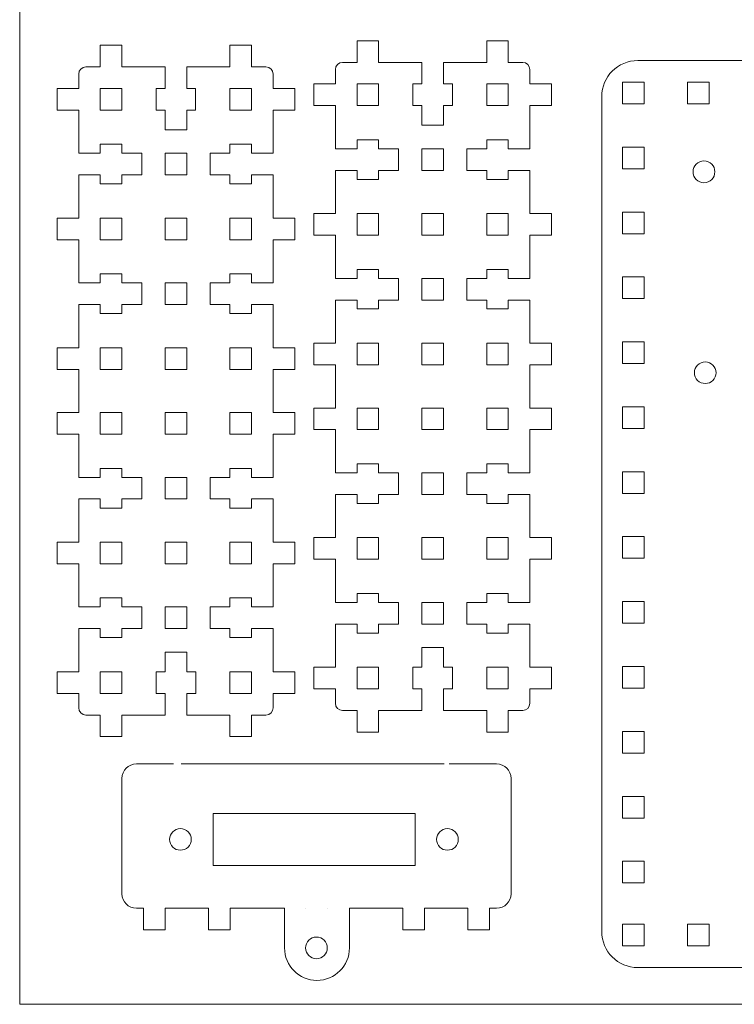
# Model space of a CAD drawing. Units: inches. Extents: x 2727 to 2977, y -2994 to -2724.
# Drawn here: x 2727 to 2826, y -2994 to -2857 of the extents above; entities that cross this region are included whole.
import ezdxf

# ---------------------------------------------------------------- set-up
doc = ezdxf.new("R2010")
doc.units = ezdxf.units.IN
doc.header["$MEASUREMENT"] = 0
doc.layers.add('Layer 1', color=7, linetype='Continuous')

msp = doc.modelspace()

# ---------------------------------------------------------------- linework, layer by layer
at = {"layer": 'Layer 1', "color": 7, "lineweight": 18}
for points in [[(2976.98, -2993.92), (2726.98, -2993.92), (2726.98, -2723.92), (2976.98, -2723.92), (2976.98, -2993.92)], [(2741.13, -2866.99), (2741.13, -2869.98), (2738.14, -2869.98), (2738.14, -2866.99), (2741.13, -2866.99)], [(2756.11, -2869.98), (2756.11, -2866.99), (2759.1, -2866.99), (2759.1, -2869.98), (2756.11, -2869.98)], [(2776.71, -2866.35), (2776.71, -2869.35), (2773.72, -2869.35), (2773.72, -2866.35), (2776.71, -2866.35)], [(2791.68, -2869.35), (2791.68, -2866.35), (2794.68, -2866.35), (2794.68, -2869.35), (2791.68, -2869.35)], [(2813.52, -2869.1), (2813.52, -2866.11), (2810.52, -2866.11), (2810.52, -2869.1), (2813.52, -2869.1)], [(2819.51, -2866.11), (2819.51, -2869.1), (2822.5, -2869.1), (2822.5, -2866.11), (2819.51, -2866.11)], [(2785.69, -2878.33), (2782.7, -2878.33), (2782.7, -2875.34), (2785.69, -2875.34), (2785.69, -2878.33)], [(2810.52, -2875.11), (2810.52, -2878.11)], [(2813.52, -2875.11), (2810.52, -2875.11)], [(2813.52, -2878.11), (2813.52, -2875.11)], [(2750.12, -2878.97), (2747.12, -2878.97), (2747.12, -2875.97), (2750.12, -2875.97), (2750.12, -2878.97)], [(2810.52, -2878.11), (2813.52, -2878.11)], [(2773.72, -2884.32), (2776.71, -2884.32), (2776.71, -2887.31), (2773.72, -2887.31), (2773.72, -2884.32)], [(2785.69, -2887.31), (2782.7, -2887.31), (2782.7, -2884.32), (2785.69, -2884.32), (2785.69, -2887.31)], [(2794.68, -2884.32), (2794.68, -2887.31), (2791.68, -2887.31), (2791.68, -2884.32), (2794.68, -2884.32)], [(2810.52, -2884.11), (2810.52, -2887.11)], [(2813.52, -2884.11), (2810.52, -2884.11)], [(2813.52, -2887.11), (2813.52, -2884.11)], [(2738.14, -2884.96), (2741.13, -2884.96), (2741.13, -2887.95), (2738.14, -2887.95), (2738.14, -2884.96)], [(2750.12, -2887.95), (2747.12, -2887.95), (2747.12, -2884.96), (2750.12, -2884.96), (2750.12, -2887.95)], [(2759.1, -2884.96), (2759.1, -2887.95), (2756.11, -2887.95), (2756.11, -2884.96), (2759.1, -2884.96)], [(2810.52, -2887.11), (2813.52, -2887.11)], [(2813.52, -2893.11), (2810.52, -2893.11)], [(2810.52, -2893.11), (2810.52, -2896.11)], [(2813.52, -2896.11), (2813.52, -2893.11)], [(2750.12, -2896.93), (2747.12, -2896.93), (2747.12, -2893.94), (2750.12, -2893.94), (2750.12, -2896.93)], [(2785.69, -2896.3), (2782.7, -2896.3), (2782.7, -2893.3), (2785.69, -2893.3), (2785.69, -2896.3)], [(2810.52, -2896.11), (2813.52, -2896.11)], [(2773.72, -2905.28), (2773.72, -2902.28), (2776.71, -2902.28), (2776.71, -2905.28), (2773.72, -2905.28)], [(2785.69, -2905.28), (2782.7, -2905.28), (2782.7, -2902.28), (2785.69, -2902.28), (2785.69, -2905.28)], [(2794.68, -2902.28), (2794.68, -2905.28), (2791.68, -2905.28), (2791.68, -2902.28), (2794.68, -2902.28)], [(2813.52, -2902.11), (2810.52, -2902.11)], [(2810.52, -2902.11), (2810.52, -2905.11)], [(2813.52, -2905.11), (2813.52, -2902.11)], [(2738.14, -2905.92), (2738.14, -2902.92), (2741.13, -2902.92), (2741.13, -2905.92), (2738.14, -2905.92)], [(2750.12, -2905.92), (2747.12, -2905.92), (2747.12, -2902.92), (2750.12, -2902.92), (2750.12, -2905.92)], [(2759.1, -2902.92), (2759.1, -2905.92), (2756.11, -2905.92), (2756.11, -2902.92), (2759.1, -2902.92)], [(2770.72, -2905.28), (2770.72, -2911.27)], [(2797.67, -2911.27), (2797.67, -2905.28)], [(2810.52, -2905.11), (2813.52, -2905.11)], [(2735.15, -2905.92), (2735.15, -2911.9)], [(2762.1, -2911.9), (2762.1, -2905.92)], [(2738.14, -2914.9), (2738.14, -2911.9), (2741.13, -2911.9), (2741.13, -2914.9), (2738.14, -2914.9)], [(2747.12, -2911.9), (2750.12, -2911.9), (2750.12, -2914.9), (2747.12, -2914.9), (2747.12, -2911.9)], [(2759.1, -2911.9), (2759.1, -2914.9), (2756.11, -2914.9), (2756.11, -2911.9), (2759.1, -2911.9)], [(2773.72, -2914.26), (2773.72, -2911.27), (2776.71, -2911.27), (2776.71, -2914.26), (2773.72, -2914.26)], [(2782.7, -2911.27), (2785.69, -2911.27), (2785.69, -2914.26), (2782.7, -2914.26), (2782.7, -2911.27)], [(2794.68, -2911.27), (2794.68, -2914.26), (2791.68, -2914.26), (2791.68, -2911.27), (2794.68, -2911.27)], [(2813.52, -2911.1), (2810.52, -2911.1)], [(2810.52, -2911.1), (2810.52, -2914.1)], [(2813.52, -2914.1), (2813.52, -2911.1)], [(2810.52, -2914.1), (2813.52, -2914.1)], [(2782.7, -2920.25), (2785.69, -2920.25), (2785.69, -2923.24), (2782.7, -2923.24), (2782.7, -2920.25)], [(2813.52, -2920.1), (2810.52, -2920.1)], [(2810.52, -2920.1), (2810.52, -2923.1)], [(2813.52, -2923.1), (2813.52, -2920.1)], [(2747.12, -2920.89), (2750.12, -2920.89), (2750.12, -2923.88), (2747.12, -2923.88), (2747.12, -2920.89)], [(2810.52, -2923.1), (2813.52, -2923.1)], [(2738.14, -2932.86), (2738.14, -2929.87), (2741.13, -2929.87), (2741.13, -2932.86), (2738.14, -2932.86)], [(2747.12, -2929.87), (2750.12, -2929.87), (2750.12, -2932.86), (2747.12, -2932.86), (2747.12, -2929.87)], [(2759.1, -2932.86), (2756.11, -2932.86), (2756.11, -2929.87), (2759.1, -2929.87), (2759.1, -2932.86)], [(2773.72, -2932.23), (2773.72, -2929.23), (2776.71, -2929.23), (2776.71, -2932.23), (2773.72, -2932.23)], [(2782.7, -2929.23), (2785.69, -2929.23), (2785.69, -2932.23), (2782.7, -2932.23), (2782.7, -2929.23)], [(2794.68, -2932.23), (2791.68, -2932.23), (2791.68, -2929.23), (2794.68, -2929.23), (2794.68, -2932.23)], [(2813.52, -2929.1), (2810.52, -2929.1)], [(2810.52, -2929.1), (2810.52, -2932.1)], [(2813.52, -2932.1), (2813.52, -2929.1)], [(2810.52, -2932.1), (2813.52, -2932.1)], [(2813.52, -2938.1), (2810.52, -2938.1)], [(2810.52, -2938.1), (2810.52, -2941.1)], [(2813.52, -2941.1), (2813.52, -2938.1)], [(2747.12, -2938.85), (2750.12, -2938.85), (2750.12, -2941.85), (2747.12, -2941.85), (2747.12, -2938.85)], [(2782.7, -2938.22), (2785.69, -2938.22), (2785.69, -2941.21), (2782.7, -2941.21), (2782.7, -2938.22)], [(2810.52, -2941.1), (2813.52, -2941.1)], [(2776.71, -2947.2), (2776.71, -2950.19), (2773.72, -2950.19), (2773.72, -2947.2), (2776.71, -2947.2)], [(2791.68, -2950.19), (2791.68, -2947.2), (2794.68, -2947.2), (2794.68, -2950.19), (2791.68, -2950.19)], [(2810.52, -2947.1), (2810.52, -2950.1)], [(2813.52, -2947.1), (2810.52, -2947.1)], [(2813.52, -2950.1), (2813.52, -2947.1)], [(2741.13, -2947.84), (2741.13, -2950.83), (2738.14, -2950.83), (2738.14, -2947.84), (2741.13, -2947.84)], [(2756.11, -2950.83), (2756.11, -2947.84), (2759.1, -2947.84), (2759.1, -2950.83), (2756.11, -2950.83)], [(2810.52, -2950.1), (2813.52, -2950.1)], [(2810.52, -2956.1), (2810.52, -2959.1)], [(2813.52, -2956.1), (2810.52, -2956.1)], [(2813.52, -2959.1), (2813.52, -2956.1)], [(2810.52, -2959.1), (2813.52, -2959.1)], [(2749.34, -2960.6), (2785.8, -2960.6)], [(2810.52, -2965.1), (2810.52, -2968.1)], [(2813.52, -2965.1), (2810.52, -2965.1)], [(2813.52, -2968.1), (2813.52, -2965.1)], [(2781.78, -2974.66), (2753.78, -2974.66), (2753.78, -2967.46), (2781.78, -2967.46), (2781.78, -2974.66)], [(2810.52, -2968.1), (2813.52, -2968.1)], [(2810.52, -2974.1), (2810.52, -2977.1)], [(2813.52, -2974.1), (2810.52, -2974.1)], [(2813.52, -2977.1), (2813.52, -2974.1)], [(2810.52, -2977.1), (2813.52, -2977.1)], [(2744.14, -2980.6), (2744.14, -2980.6)], [(2744.14, -2980.6), (2744.14, -2983.6)], [(2753.12, -2980.6), (2747.13, -2980.6)], [(2747.13, -2980.6), (2747.13, -2980.6)], [(2747.13, -2983.6), (2747.13, -2980.6)], [(2753.12, -2980.6), (2753.12, -2980.6)], [(2753.12, -2980.6), (2753.12, -2983.6)], [(2763.67, -2980.6), (2756.12, -2980.6)], [(2756.12, -2980.6), (2756.12, -2980.6)], [(2756.12, -2983.6), (2756.12, -2980.6)], [(2763.67, -2986.1), (2763.67, -2980.6)], [(2766.6, -2980.6), (2766.6, -2980.6)], [(2769.6, -2980.6), (2769.6, -2980.6)], [(2780.08, -2980.6), (2772.67, -2980.6)], [(2772.67, -2986.1), (2772.67, -2980.6)], [(2780.08, -2980.6), (2780.08, -2980.6)], [(2780.08, -2980.6), (2780.08, -2983.6)], [(2789.07, -2980.6), (2783.08, -2980.6)], [(2783.08, -2980.6), (2783.08, -2980.6)], [(2783.08, -2983.6), (2783.08, -2980.6)], [(2789.07, -2980.6), (2789.07, -2980.6)], [(2789.07, -2980.6), (2789.07, -2983.6)], [(2792.06, -2980.6), (2792.06, -2980.6)], [(2792.06, -2983.6), (2792.06, -2980.6)], [(2810.52, -2982.83), (2810.52, -2985.83)], [(2813.52, -2982.83), (2810.52, -2982.83)], [(2813.52, -2985.83), (2813.52, -2982.83)], [(2819.51, -2982.83), (2819.51, -2985.83)], [(2822.5, -2982.83), (2819.51, -2982.83)], [(2822.5, -2985.83), (2822.5, -2982.83)], [(2744.14, -2983.6), (2747.13, -2983.6)], [(2753.12, -2983.6), (2756.12, -2983.6)], [(2753.12, -2983.6), (2753.12, -2983.6)], [(2756.12, -2983.6), (2756.12, -2983.6)], [(2780.08, -2983.6), (2783.08, -2983.6)], [(2780.08, -2983.6), (2780.08, -2983.6)], [(2783.08, -2983.6), (2783.08, -2983.6)], [(2789.07, -2983.6), (2792.06, -2983.6)], [(2810.52, -2985.83), (2813.52, -2985.83)], [(2819.51, -2985.83), (2822.5, -2985.83)]]:
    msp.add_lwpolyline(points, dxfattribs=at)
for points, knots in [([(2770.72, -2905.28), (2770.72, -2905.28), (2767.73, -2905.28), (2767.73, -2905.28), (2767.73, -2905.28), (2767.73, -2902.28), (2767.73, -2902.28), (2767.73, -2902.28), (2770.72, -2902.28), (2770.72, -2902.28), (2770.72, -2902.28), (2770.72, -2896.3), (2770.72, -2896.3), (2770.72, -2896.3), (2773.72, -2896.3), (2773.72, -2896.3), (2773.72, -2896.3), (2773.72, -2897.54), (2773.72, -2897.54), (2773.72, -2897.54), (2776.71, -2897.54), (2776.71, -2897.54), (2776.71, -2897.54), (2776.71, -2896.3), (2776.71, -2896.3), (2776.71, -2896.3), (2779.46, -2896.3), (2779.46, -2896.3), (2779.46, -2896.3), (2779.46, -2893.3), (2779.46, -2893.3), (2779.46, -2893.3), (2776.71, -2893.3), (2776.71, -2893.3), (2776.71, -2893.3), (2776.71, -2892.05), (2776.71, -2892.05), (2776.71, -2892.05), (2773.72, -2892.05), (2773.72, -2892.05), (2773.72, -2892.05), (2773.72, -2893.3), (2773.72, -2893.3), (2773.72, -2893.3), (2770.72, -2893.3), (2770.72, -2893.3), (2770.72, -2893.3), (2770.72, -2887.31), (2770.72, -2887.31), (2770.72, -2887.31), (2767.73, -2887.31), (2767.73, -2887.31), (2767.73, -2887.31), (2767.73, -2884.32), (2767.73, -2884.32), (2767.73, -2884.32), (2770.72, -2884.32), (2770.72, -2884.32), (2770.72, -2884.32), (2770.72, -2878.33), (2770.72, -2878.33), (2770.72, -2878.33), (2773.72, -2878.33), (2773.72, -2878.33), (2773.72, -2878.33), (2773.72, -2879.58), (2773.72, -2879.58), (2773.72, -2879.58), (2776.71, -2879.58), (2776.71, -2879.58), (2776.71, -2879.58), (2776.71, -2878.33), (2776.71, -2878.33), (2776.71, -2878.33), (2779.46, -2878.33), (2779.46, -2878.33), (2779.46, -2878.33), (2779.46, -2875.34), (2779.46, -2875.34), (2779.46, -2875.34), (2776.71, -2875.34), (2776.71, -2875.34), (2776.71, -2875.34), (2776.71, -2874.09), (2776.71, -2874.09), (2776.71, -2874.09), (2773.72, -2874.09), (2773.72, -2874.09), (2773.72, -2874.09), (2773.72, -2875.34), (2773.72, -2875.34), (2773.72, -2875.34), (2770.72, -2875.34), (2770.72, -2875.34), (2770.72, -2875.34), (2770.72, -2869.35), (2770.72, -2869.35), (2770.72, -2869.35), (2767.73, -2869.35), (2767.73, -2869.35), (2767.73, -2869.35), (2767.73, -2866.35), (2767.73, -2866.35), (2767.73, -2866.35), (2770.72, -2866.35), (2770.72, -2866.35), (2770.72, -2866.35), (2770.72, -2864.36), (2770.72, -2864.36), (2770.72, -2863.81), (2771.17, -2863.36), (2771.72, -2863.36), (2771.72, -2863.36), (2773.72, -2863.36), (2773.72, -2863.36), (2773.72, -2863.36), (2773.72, -2860.36), (2773.72, -2860.36), (2773.72, -2860.36), (2776.71, -2860.36), (2776.71, -2860.36), (2776.71, -2860.36), (2776.71, -2863.36), (2776.71, -2863.36), (2776.71, -2863.36), (2782.7, -2863.36), (2782.7, -2863.36), (2782.7, -2863.36), (2782.7, -2866.35), (2782.7, -2866.35), (2782.7, -2866.35), (2781.45, -2866.35), (2781.45, -2866.35), (2781.45, -2866.35), (2781.45, -2869.35), (2781.45, -2869.35), (2781.45, -2869.35), (2782.7, -2869.35), (2782.7, -2869.35), (2782.7, -2869.35), (2782.7, -2872.09), (2782.7, -2872.09), (2782.7, -2872.09), (2785.69, -2872.09), (2785.69, -2872.09), (2785.69, -2872.09), (2785.69, -2869.35), (2785.69, -2869.35), (2785.69, -2869.35), (2786.94, -2869.35), (2786.94, -2869.35), (2786.94, -2869.35), (2786.94, -2866.35), (2786.94, -2866.35), (2786.94, -2866.35), (2785.69, -2866.35), (2785.69, -2866.35), (2785.69, -2866.35), (2785.69, -2863.36), (2785.69, -2863.36), (2785.69, -2863.36), (2791.68, -2863.36), (2791.68, -2863.36), (2791.68, -2863.36), (2791.68, -2860.36), (2791.68, -2860.36), (2791.68, -2860.36), (2794.68, -2860.36), (2794.68, -2860.36), (2794.68, -2860.36), (2794.68, -2863.36), (2794.68, -2863.36), (2794.68, -2863.36), (2796.67, -2863.36), (2796.67, -2863.36), (2797.22, -2863.36), (2797.67, -2863.81), (2797.67, -2864.36), (2797.67, -2864.36), (2797.67, -2866.35), (2797.67, -2866.35), (2797.67, -2866.35), (2800.67, -2866.35), (2800.67, -2866.35), (2800.67, -2866.35), (2800.67, -2869.35), (2800.67, -2869.35), (2800.67, -2869.35), (2797.67, -2869.35), (2797.67, -2869.35), (2797.67, -2869.35), (2797.67, -2875.34), (2797.67, -2875.34), (2797.67, -2875.34), (2794.68, -2875.34), (2794.68, -2875.34), (2794.68, -2875.34), (2794.68, -2874.09), (2794.68, -2874.09), (2794.68, -2874.09), (2791.68, -2874.09), (2791.68, -2874.09), (2791.68, -2874.09), (2791.68, -2875.34), (2791.68, -2875.34), (2791.68, -2875.34), (2788.94, -2875.34), (2788.94, -2875.34), (2788.94, -2875.34), (2788.94, -2878.33), (2788.94, -2878.33), (2788.94, -2878.33), (2791.68, -2878.33), (2791.68, -2878.33), (2791.68, -2878.33), (2791.68, -2879.58), (2791.68, -2879.58), (2791.68, -2879.58), (2794.68, -2879.58), (2794.68, -2879.58), (2794.68, -2879.58), (2794.68, -2878.33), (2794.68, -2878.33), (2794.68, -2878.33), (2797.67, -2878.33), (2797.67, -2878.33), (2797.67, -2878.33), (2797.67, -2884.32), (2797.67, -2884.32), (2797.67, -2884.32), (2800.67, -2884.32), (2800.67, -2884.32), (2800.67, -2884.32), (2800.67, -2887.31), (2800.67, -2887.31), (2800.67, -2887.31), (2797.67, -2887.31), (2797.67, -2887.31), (2797.67, -2887.31), (2797.67, -2893.3), (2797.67, -2893.3), (2797.67, -2893.3), (2794.68, -2893.3), (2794.68, -2893.3), (2794.68, -2893.3), (2794.68, -2892.05), (2794.68, -2892.05), (2794.68, -2892.05), (2791.68, -2892.05), (2791.68, -2892.05), (2791.68, -2892.05), (2791.68, -2893.3), (2791.68, -2893.3), (2791.68, -2893.3), (2788.94, -2893.3), (2788.94, -2893.3), (2788.94, -2893.3), (2788.94, -2896.3), (2788.94, -2896.3), (2788.94, -2896.3), (2791.68, -2896.3), (2791.68, -2896.3), (2791.68, -2896.3), (2791.68, -2897.54), (2791.68, -2897.54), (2791.68, -2897.54), (2794.68, -2897.54), (2794.68, -2897.54), (2794.68, -2897.54), (2794.68, -2896.3), (2794.68, -2896.3), (2794.68, -2896.3), (2797.67, -2896.3), (2797.67, -2896.3), (2797.67, -2896.3), (2797.67, -2902.28), (2797.67, -2902.28), (2797.67, -2902.28), (2800.67, -2902.28), (2800.67, -2902.28), (2800.67, -2902.28), (2800.67, -2905.28), (2800.67, -2905.28), (2800.67, -2905.28), (2797.67, -2905.28), (2797.67, -2905.28)], [0, 0, 0, 0, 1, 1, 1, 2, 2, 2, 3, 3, 3, 4, 4, 4, 5, 5, 5, 6, 6, 6, 7, 7, 7, 8, 8, 8, 9, 9, 9, 10, 10, 10, 11, 11, 11, 12, 12, 12, 13, 13, 13, 14, 14, 14, 15, 15, 15, 16, 16, 16, 17, 17, 17, 18, 18, 18, 19, 19, 19, 20, 20, 20, 21, 21, 21, 22, 22, 22, 23, 23, 23, 24, 24, 24, 25, 25, 25, 26, 26, 26, 27, 27, 27, 28, 28, 28, 29, 29, 29, 30, 30, 30, 31, 31, 31, 32, 32, 32, 33, 33, 33, 34, 34, 34, 35, 35, 35, 36, 36, 36, 37, 37, 37, 38, 38, 38, 39, 39, 39, 40, 40, 40, 41, 41, 41, 42, 42, 42, 43, 43, 43, 44, 44, 44, 45, 45, 45, 46, 46, 46, 47, 47, 47, 48, 48, 48, 49, 49, 49, 50, 50, 50, 51, 51, 51, 52, 52, 52, 53, 53, 53, 54, 54, 54, 55, 55, 55, 56, 56, 56, 57, 57, 57, 58, 58, 58, 59, 59, 59, 60, 60, 60, 61, 61, 61, 62, 62, 62, 63, 63, 63, 64, 64, 64, 65, 65, 65, 66, 66, 66, 67, 67, 67, 68, 68, 68, 69, 69, 69, 70, 70, 70, 71, 71, 71, 72, 72, 72, 73, 73, 73, 74, 74, 74, 75, 75, 75, 76, 76, 76, 77, 77, 77, 78, 78, 78, 79, 79, 79, 80, 80, 80, 81, 81, 81, 82, 82, 82, 83, 83, 83, 84, 84, 84, 85, 85, 85, 86, 86, 86, 87, 87, 87, 88, 88, 88, 89, 89, 89, 90, 90, 90, 91, 91, 91, 92, 92, 92, 93, 93, 93, 94, 94, 94, 95, 95, 95, 95]), ([(2735.15, -2905.92), (2735.15, -2905.92), (2732.15, -2905.92), (2732.15, -2905.92), (2732.15, -2905.92), (2732.15, -2902.92), (2732.15, -2902.92), (2732.15, -2902.92), (2735.15, -2902.92), (2735.15, -2902.92), (2735.15, -2902.92), (2735.15, -2896.93), (2735.15, -2896.93), (2735.15, -2896.93), (2738.14, -2896.93), (2738.14, -2896.93), (2738.14, -2896.93), (2738.14, -2898.18), (2738.14, -2898.18), (2738.14, -2898.18), (2741.13, -2898.18), (2741.13, -2898.18), (2741.13, -2898.18), (2741.13, -2896.93), (2741.13, -2896.93), (2741.13, -2896.93), (2743.88, -2896.93), (2743.88, -2896.93), (2743.88, -2896.93), (2743.88, -2893.94), (2743.88, -2893.94), (2743.88, -2893.94), (2741.13, -2893.94), (2741.13, -2893.94), (2741.13, -2893.94), (2741.13, -2892.69), (2741.13, -2892.69), (2741.13, -2892.69), (2738.14, -2892.69), (2738.14, -2892.69), (2738.14, -2892.69), (2738.14, -2893.94), (2738.14, -2893.94), (2738.14, -2893.94), (2735.15, -2893.94), (2735.15, -2893.94), (2735.15, -2893.94), (2735.15, -2887.95), (2735.15, -2887.95), (2735.15, -2887.95), (2732.15, -2887.95), (2732.15, -2887.95), (2732.15, -2887.95), (2732.15, -2884.96), (2732.15, -2884.96), (2732.15, -2884.96), (2735.15, -2884.96), (2735.15, -2884.96), (2735.15, -2884.96), (2735.15, -2878.97), (2735.15, -2878.97), (2735.15, -2878.97), (2738.14, -2878.97), (2738.14, -2878.97), (2738.14, -2878.97), (2738.14, -2880.21), (2738.14, -2880.21), (2738.14, -2880.21), (2741.13, -2880.21), (2741.13, -2880.21), (2741.13, -2880.21), (2741.13, -2878.97), (2741.13, -2878.97), (2741.13, -2878.97), (2743.88, -2878.97), (2743.88, -2878.97), (2743.88, -2878.97), (2743.88, -2875.97), (2743.88, -2875.97), (2743.88, -2875.97), (2741.13, -2875.97), (2741.13, -2875.97), (2741.13, -2875.97), (2741.13, -2874.72), (2741.13, -2874.72), (2741.13, -2874.72), (2738.14, -2874.72), (2738.14, -2874.72), (2738.14, -2874.72), (2738.14, -2875.97), (2738.14, -2875.97), (2738.14, -2875.97), (2735.15, -2875.97), (2735.15, -2875.97), (2735.15, -2875.97), (2735.15, -2869.98), (2735.15, -2869.98), (2735.15, -2869.98), (2732.15, -2869.98), (2732.15, -2869.98), (2732.15, -2869.98), (2732.15, -2866.99), (2732.15, -2866.99), (2732.15, -2866.99), (2735.15, -2866.99), (2735.15, -2866.99), (2735.15, -2866.99), (2735.15, -2864.99), (2735.15, -2864.99), (2735.15, -2864.44), (2735.59, -2864), (2736.14, -2864), (2736.14, -2864), (2738.14, -2864), (2738.14, -2864), (2738.14, -2864), (2738.14, -2861), (2738.14, -2861), (2738.14, -2861), (2741.13, -2861), (2741.13, -2861), (2741.13, -2861), (2741.13, -2864), (2741.13, -2864), (2741.13, -2864), (2747.12, -2864), (2747.12, -2864), (2747.12, -2864), (2747.12, -2866.99), (2747.12, -2866.99), (2747.12, -2866.99), (2745.88, -2866.99), (2745.88, -2866.99), (2745.88, -2866.99), (2745.88, -2869.98), (2745.88, -2869.98), (2745.88, -2869.98), (2747.12, -2869.98), (2747.12, -2869.98), (2747.12, -2869.98), (2747.12, -2872.73), (2747.12, -2872.73), (2747.12, -2872.73), (2750.12, -2872.73), (2750.12, -2872.73), (2750.12, -2872.73), (2750.12, -2869.98), (2750.12, -2869.98), (2750.12, -2869.98), (2751.36, -2869.98), (2751.36, -2869.98), (2751.36, -2869.98), (2751.36, -2866.99), (2751.36, -2866.99), (2751.36, -2866.99), (2750.12, -2866.99), (2750.12, -2866.99), (2750.12, -2866.99), (2750.12, -2864), (2750.12, -2864), (2750.12, -2864), (2756.11, -2864), (2756.11, -2864), (2756.11, -2864), (2756.11, -2861), (2756.11, -2861), (2756.11, -2861), (2759.1, -2861), (2759.1, -2861), (2759.1, -2861), (2759.1, -2864), (2759.1, -2864), (2759.1, -2864), (2761.1, -2864), (2761.1, -2864), (2761.65, -2864), (2762.1, -2864.44), (2762.1, -2864.99), (2762.1, -2864.99), (2762.1, -2866.99), (2762.1, -2866.99), (2762.1, -2866.99), (2765.09, -2866.99), (2765.09, -2866.99), (2765.09, -2866.99), (2765.09, -2869.98), (2765.09, -2869.98), (2765.09, -2869.98), (2762.1, -2869.98), (2762.1, -2869.98), (2762.1, -2869.98), (2762.1, -2875.97), (2762.1, -2875.97), (2762.1, -2875.97), (2759.1, -2875.97), (2759.1, -2875.97), (2759.1, -2875.97), (2759.1, -2874.72), (2759.1, -2874.72), (2759.1, -2874.72), (2756.11, -2874.72), (2756.11, -2874.72), (2756.11, -2874.72), (2756.11, -2875.97), (2756.11, -2875.97), (2756.11, -2875.97), (2753.36, -2875.97), (2753.36, -2875.97), (2753.36, -2875.97), (2753.36, -2878.97), (2753.36, -2878.97), (2753.36, -2878.97), (2756.11, -2878.97), (2756.11, -2878.97), (2756.11, -2878.97), (2756.11, -2880.21), (2756.11, -2880.21), (2756.11, -2880.21), (2759.1, -2880.21), (2759.1, -2880.21), (2759.1, -2880.21), (2759.1, -2878.97), (2759.1, -2878.97), (2759.1, -2878.97), (2762.1, -2878.97), (2762.1, -2878.97), (2762.1, -2878.97), (2762.1, -2884.96), (2762.1, -2884.96), (2762.1, -2884.96), (2765.09, -2884.96), (2765.09, -2884.96), (2765.09, -2884.96), (2765.09, -2887.95), (2765.09, -2887.95), (2765.09, -2887.95), (2762.1, -2887.95), (2762.1, -2887.95), (2762.1, -2887.95), (2762.1, -2893.94), (2762.1, -2893.94), (2762.1, -2893.94), (2759.1, -2893.94), (2759.1, -2893.94), (2759.1, -2893.94), (2759.1, -2892.69), (2759.1, -2892.69), (2759.1, -2892.69), (2756.11, -2892.69), (2756.11, -2892.69), (2756.11, -2892.69), (2756.11, -2893.94), (2756.11, -2893.94), (2756.11, -2893.94), (2753.36, -2893.94), (2753.36, -2893.94), (2753.36, -2893.94), (2753.36, -2896.93), (2753.36, -2896.93), (2753.36, -2896.93), (2756.11, -2896.93), (2756.11, -2896.93), (2756.11, -2896.93), (2756.11, -2898.18), (2756.11, -2898.18), (2756.11, -2898.18), (2759.1, -2898.18), (2759.1, -2898.18), (2759.1, -2898.18), (2759.1, -2896.93), (2759.1, -2896.93), (2759.1, -2896.93), (2762.1, -2896.93), (2762.1, -2896.93), (2762.1, -2896.93), (2762.1, -2902.92), (2762.1, -2902.92), (2762.1, -2902.92), (2765.09, -2902.92), (2765.09, -2902.92), (2765.09, -2902.92), (2765.09, -2905.92), (2765.09, -2905.92), (2765.09, -2905.92), (2762.1, -2905.92), (2762.1, -2905.92)], [0, 0, 0, 0, 1, 1, 1, 2, 2, 2, 3, 3, 3, 4, 4, 4, 5, 5, 5, 6, 6, 6, 7, 7, 7, 8, 8, 8, 9, 9, 9, 10, 10, 10, 11, 11, 11, 12, 12, 12, 13, 13, 13, 14, 14, 14, 15, 15, 15, 16, 16, 16, 17, 17, 17, 18, 18, 18, 19, 19, 19, 20, 20, 20, 21, 21, 21, 22, 22, 22, 23, 23, 23, 24, 24, 24, 25, 25, 25, 26, 26, 26, 27, 27, 27, 28, 28, 28, 29, 29, 29, 30, 30, 30, 31, 31, 31, 32, 32, 32, 33, 33, 33, 34, 34, 34, 35, 35, 35, 36, 36, 36, 37, 37, 37, 38, 38, 38, 39, 39, 39, 40, 40, 40, 41, 41, 41, 42, 42, 42, 43, 43, 43, 44, 44, 44, 45, 45, 45, 46, 46, 46, 47, 47, 47, 48, 48, 48, 49, 49, 49, 50, 50, 50, 51, 51, 51, 52, 52, 52, 53, 53, 53, 54, 54, 54, 55, 55, 55, 56, 56, 56, 57, 57, 57, 58, 58, 58, 59, 59, 59, 60, 60, 60, 61, 61, 61, 62, 62, 62, 63, 63, 63, 64, 64, 64, 65, 65, 65, 66, 66, 66, 67, 67, 67, 68, 68, 68, 69, 69, 69, 70, 70, 70, 71, 71, 71, 72, 72, 72, 73, 73, 73, 74, 74, 74, 75, 75, 75, 76, 76, 76, 77, 77, 77, 78, 78, 78, 79, 79, 79, 80, 80, 80, 81, 81, 81, 82, 82, 82, 83, 83, 83, 84, 84, 84, 85, 85, 85, 86, 86, 86, 87, 87, 87, 88, 88, 88, 89, 89, 89, 90, 90, 90, 91, 91, 91, 92, 92, 92, 93, 93, 93, 94, 94, 94, 95, 95, 95, 95]), ([(2892.64, -2863.11), (2892.64, -2863.11), (2812.62, -2863.11), (2812.62, -2863.11), (2809.86, -2863.11), (2807.63, -2865.35), (2807.63, -2868.1), (2807.63, -2868.1), (2807.63, -2983.83), (2807.63, -2983.83), (2807.63, -2986.59), (2809.86, -2988.82), (2812.62, -2988.82), (2812.62, -2988.82), (2892.64, -2988.82), (2892.64, -2988.82), (2895.4, -2988.82), (2897.63, -2986.59), (2897.63, -2983.83), (2897.63, -2983.83), (2897.63, -2868.1), (2897.63, -2868.1), (2897.63, -2865.35), (2895.4, -2863.11), (2892.64, -2863.11)], [0, 0, 0, 0, 1, 1, 1, 2, 2, 2, 3, 3, 3, 4, 4, 4, 5, 5, 5, 6, 6, 6, 7, 7, 7, 8, 8, 8, 8]), ([(2821.79, -2877.02), (2822.62, -2877.02), (2823.3, -2877.69), (2823.3, -2878.53), (2823.3, -2879.36), (2822.62, -2880.04), (2821.79, -2880.04), (2820.95, -2880.04), (2820.28, -2879.36), (2820.28, -2878.53), (2820.28, -2877.69), (2820.95, -2877.02), (2821.79, -2877.02)], [0, 0, 0, 0, 1, 1, 1, 2, 2, 2, 3, 3, 3, 4, 4, 4, 4]), ([(2821.96, -2907.88), (2821.14, -2907.88), (2820.46, -2907.21), (2820.46, -2906.38), (2820.46, -2905.55), (2821.14, -2904.88), (2821.96, -2904.88), (2822.79, -2904.88), (2823.46, -2905.55), (2823.46, -2906.38), (2823.46, -2907.21), (2822.79, -2907.88), (2821.96, -2907.88)], [0, 0, 0, 0, 1, 1, 1, 2, 2, 2, 3, 3, 3, 4, 4, 4, 4]), ([(2762.1, -2911.9), (2762.1, -2911.9), (2765.09, -2911.9), (2765.09, -2911.9), (2765.09, -2911.9), (2765.09, -2914.9), (2765.09, -2914.9), (2765.09, -2914.9), (2762.1, -2914.9), (2762.1, -2914.9), (2762.1, -2914.9), (2762.1, -2920.89), (2762.1, -2920.89), (2762.1, -2920.89), (2759.1, -2920.89), (2759.1, -2920.89), (2759.1, -2920.89), (2759.1, -2919.64), (2759.1, -2919.64), (2759.1, -2919.64), (2756.11, -2919.64), (2756.11, -2919.64), (2756.11, -2919.64), (2756.11, -2920.89), (2756.11, -2920.89), (2756.11, -2920.89), (2753.36, -2920.89), (2753.36, -2920.89), (2753.36, -2920.89), (2753.36, -2923.88), (2753.36, -2923.88), (2753.36, -2923.88), (2756.11, -2923.88), (2756.11, -2923.88), (2756.11, -2923.88), (2756.11, -2925.13), (2756.11, -2925.13), (2756.11, -2925.13), (2759.1, -2925.13), (2759.1, -2925.13), (2759.1, -2925.13), (2759.1, -2923.88), (2759.1, -2923.88), (2759.1, -2923.88), (2762.1, -2923.88), (2762.1, -2923.88), (2762.1, -2923.88), (2762.1, -2929.87), (2762.1, -2929.87), (2762.1, -2929.87), (2765.09, -2929.87), (2765.09, -2929.87), (2765.09, -2929.87), (2765.09, -2932.86), (2765.09, -2932.86), (2765.09, -2932.86), (2762.1, -2932.86), (2762.1, -2932.86), (2762.1, -2932.86), (2762.1, -2938.85), (2762.1, -2938.85), (2762.1, -2938.85), (2759.1, -2938.85), (2759.1, -2938.85), (2759.1, -2938.85), (2759.1, -2937.6), (2759.1, -2937.6), (2759.1, -2937.6), (2756.11, -2937.6), (2756.11, -2937.6), (2756.11, -2937.6), (2756.11, -2938.85), (2756.11, -2938.85), (2756.11, -2938.85), (2753.36, -2938.85), (2753.36, -2938.85), (2753.36, -2938.85), (2753.36, -2941.85), (2753.36, -2941.85), (2753.36, -2941.85), (2756.11, -2941.85), (2756.11, -2941.85), (2756.11, -2941.85), (2756.11, -2943.09), (2756.11, -2943.09), (2756.11, -2943.09), (2759.1, -2943.09), (2759.1, -2943.09), (2759.1, -2943.09), (2759.1, -2941.85), (2759.1, -2941.85), (2759.1, -2941.85), (2762.1, -2941.85), (2762.1, -2941.85), (2762.1, -2941.85), (2762.1, -2947.84), (2762.1, -2947.84), (2762.1, -2947.84), (2765.09, -2947.84), (2765.09, -2947.84), (2765.09, -2947.84), (2765.09, -2950.83), (2765.09, -2950.83), (2765.09, -2950.83), (2762.1, -2950.83), (2762.1, -2950.83), (2762.1, -2950.83), (2762.1, -2952.83), (2762.1, -2952.83), (2762.1, -2953.38), (2761.65, -2953.82), (2761.1, -2953.82), (2761.1, -2953.82), (2759.1, -2953.82), (2759.1, -2953.82), (2759.1, -2953.82), (2759.1, -2956.82), (2759.1, -2956.82), (2759.1, -2956.82), (2756.11, -2956.82), (2756.11, -2956.82), (2756.11, -2956.82), (2756.11, -2953.82), (2756.11, -2953.82), (2756.11, -2953.82), (2750.12, -2953.82), (2750.12, -2953.82), (2750.12, -2953.82), (2750.12, -2950.83), (2750.12, -2950.83), (2750.12, -2950.83), (2751.37, -2950.83), (2751.37, -2950.83), (2751.37, -2950.83), (2751.37, -2947.84), (2751.37, -2947.84), (2751.37, -2947.84), (2750.12, -2947.84), (2750.12, -2947.84), (2750.12, -2947.84), (2750.12, -2945.09), (2750.12, -2945.09), (2750.12, -2945.09), (2747.12, -2945.09), (2747.12, -2945.09), (2747.12, -2945.09), (2747.12, -2947.84), (2747.12, -2947.84), (2747.12, -2947.84), (2745.88, -2947.84), (2745.88, -2947.84), (2745.88, -2947.84), (2745.88, -2950.83), (2745.88, -2950.83), (2745.88, -2950.83), (2747.12, -2950.83), (2747.12, -2950.83), (2747.12, -2950.83), (2747.12, -2953.82), (2747.12, -2953.82), (2747.12, -2953.82), (2741.13, -2953.82), (2741.13, -2953.82), (2741.13, -2953.82), (2741.13, -2956.82), (2741.13, -2956.82), (2741.13, -2956.82), (2738.14, -2956.82), (2738.14, -2956.82), (2738.14, -2956.82), (2738.14, -2953.82), (2738.14, -2953.82), (2738.14, -2953.82), (2736.14, -2953.82), (2736.14, -2953.82), (2735.59, -2953.82), (2735.15, -2953.38), (2735.15, -2952.83), (2735.15, -2952.83), (2735.15, -2950.83), (2735.15, -2950.83), (2735.15, -2950.83), (2732.15, -2950.83), (2732.15, -2950.83), (2732.15, -2950.83), (2732.15, -2947.84), (2732.15, -2947.84), (2732.15, -2947.84), (2735.15, -2947.84), (2735.15, -2947.84), (2735.15, -2947.84), (2735.15, -2941.85), (2735.15, -2941.85), (2735.15, -2941.85), (2738.14, -2941.85), (2738.14, -2941.85), (2738.14, -2941.85), (2738.14, -2943.09), (2738.14, -2943.09), (2738.14, -2943.09), (2741.13, -2943.09), (2741.13, -2943.09), (2741.13, -2943.09), (2741.13, -2941.85), (2741.13, -2941.85), (2741.13, -2941.85), (2743.88, -2941.85), (2743.88, -2941.85), (2743.88, -2941.85), (2743.88, -2938.85), (2743.88, -2938.85), (2743.88, -2938.85), (2741.13, -2938.85), (2741.13, -2938.85), (2741.13, -2938.85), (2741.13, -2937.6), (2741.13, -2937.6), (2741.13, -2937.6), (2738.14, -2937.6), (2738.14, -2937.6), (2738.14, -2937.6), (2738.14, -2938.85), (2738.14, -2938.85), (2738.14, -2938.85), (2735.15, -2938.85), (2735.15, -2938.85), (2735.15, -2938.85), (2735.15, -2932.86), (2735.15, -2932.86), (2735.15, -2932.86), (2732.15, -2932.86), (2732.15, -2932.86), (2732.15, -2932.86), (2732.15, -2929.87), (2732.15, -2929.87), (2732.15, -2929.87), (2735.15, -2929.87), (2735.15, -2929.87), (2735.15, -2929.87), (2735.15, -2923.88), (2735.15, -2923.88), (2735.15, -2923.88), (2738.14, -2923.88), (2738.14, -2923.88), (2738.14, -2923.88), (2738.14, -2925.13), (2738.14, -2925.13), (2738.14, -2925.13), (2741.13, -2925.13), (2741.13, -2925.13), (2741.13, -2925.13), (2741.13, -2923.88), (2741.13, -2923.88), (2741.13, -2923.88), (2743.88, -2923.88), (2743.88, -2923.88), (2743.88, -2923.88), (2743.88, -2920.89), (2743.88, -2920.89), (2743.88, -2920.89), (2741.13, -2920.89), (2741.13, -2920.89), (2741.13, -2920.89), (2741.13, -2919.64), (2741.13, -2919.64), (2741.13, -2919.64), (2738.14, -2919.64), (2738.14, -2919.64), (2738.14, -2919.64), (2738.14, -2920.89), (2738.14, -2920.89), (2738.14, -2920.89), (2735.15, -2920.89), (2735.15, -2920.89), (2735.15, -2920.89), (2735.15, -2914.9), (2735.15, -2914.9), (2735.15, -2914.9), (2732.15, -2914.9), (2732.15, -2914.9), (2732.15, -2914.9), (2732.15, -2911.9), (2732.15, -2911.9), (2732.15, -2911.9), (2735.15, -2911.9), (2735.15, -2911.9)], [0, 0, 0, 0, 1, 1, 1, 2, 2, 2, 3, 3, 3, 4, 4, 4, 5, 5, 5, 6, 6, 6, 7, 7, 7, 8, 8, 8, 9, 9, 9, 10, 10, 10, 11, 11, 11, 12, 12, 12, 13, 13, 13, 14, 14, 14, 15, 15, 15, 16, 16, 16, 17, 17, 17, 18, 18, 18, 19, 19, 19, 20, 20, 20, 21, 21, 21, 22, 22, 22, 23, 23, 23, 24, 24, 24, 25, 25, 25, 26, 26, 26, 27, 27, 27, 28, 28, 28, 29, 29, 29, 30, 30, 30, 31, 31, 31, 32, 32, 32, 33, 33, 33, 34, 34, 34, 35, 35, 35, 36, 36, 36, 37, 37, 37, 38, 38, 38, 39, 39, 39, 40, 40, 40, 41, 41, 41, 42, 42, 42, 43, 43, 43, 44, 44, 44, 45, 45, 45, 46, 46, 46, 47, 47, 47, 48, 48, 48, 49, 49, 49, 50, 50, 50, 51, 51, 51, 52, 52, 52, 53, 53, 53, 54, 54, 54, 55, 55, 55, 56, 56, 56, 57, 57, 57, 58, 58, 58, 59, 59, 59, 60, 60, 60, 61, 61, 61, 62, 62, 62, 63, 63, 63, 64, 64, 64, 65, 65, 65, 66, 66, 66, 67, 67, 67, 68, 68, 68, 69, 69, 69, 70, 70, 70, 71, 71, 71, 72, 72, 72, 73, 73, 73, 74, 74, 74, 75, 75, 75, 76, 76, 76, 77, 77, 77, 78, 78, 78, 79, 79, 79, 80, 80, 80, 81, 81, 81, 82, 82, 82, 83, 83, 83, 84, 84, 84, 85, 85, 85, 86, 86, 86, 87, 87, 87, 88, 88, 88, 89, 89, 89, 90, 90, 90, 91, 91, 91, 92, 92, 92, 93, 93, 93, 94, 94, 94, 95, 95, 95, 95]), ([(2797.67, -2911.27), (2797.67, -2911.27), (2800.67, -2911.27), (2800.67, -2911.27), (2800.67, -2911.27), (2800.67, -2914.26), (2800.67, -2914.26), (2800.67, -2914.26), (2797.67, -2914.26), (2797.67, -2914.26), (2797.67, -2914.26), (2797.67, -2920.25), (2797.67, -2920.25), (2797.67, -2920.25), (2794.68, -2920.25), (2794.68, -2920.25), (2794.68, -2920.25), (2794.68, -2919), (2794.68, -2919), (2794.68, -2919), (2791.68, -2919), (2791.68, -2919), (2791.68, -2919), (2791.68, -2920.25), (2791.68, -2920.25), (2791.68, -2920.25), (2788.94, -2920.25), (2788.94, -2920.25), (2788.94, -2920.25), (2788.94, -2923.24), (2788.94, -2923.24), (2788.94, -2923.24), (2791.68, -2923.24), (2791.68, -2923.24), (2791.68, -2923.24), (2791.68, -2924.49), (2791.68, -2924.49), (2791.68, -2924.49), (2794.68, -2924.49), (2794.68, -2924.49), (2794.68, -2924.49), (2794.68, -2923.24), (2794.68, -2923.24), (2794.68, -2923.24), (2797.67, -2923.24), (2797.67, -2923.24), (2797.67, -2923.24), (2797.67, -2929.23), (2797.67, -2929.23), (2797.67, -2929.23), (2800.67, -2929.23), (2800.67, -2929.23), (2800.67, -2929.23), (2800.67, -2932.23), (2800.67, -2932.23), (2800.67, -2932.23), (2797.67, -2932.23), (2797.67, -2932.23), (2797.67, -2932.23), (2797.67, -2938.22), (2797.67, -2938.22), (2797.67, -2938.22), (2794.68, -2938.22), (2794.68, -2938.22), (2794.68, -2938.22), (2794.68, -2936.97), (2794.68, -2936.97), (2794.68, -2936.97), (2791.68, -2936.97), (2791.68, -2936.97), (2791.68, -2936.97), (2791.68, -2938.22), (2791.68, -2938.22), (2791.68, -2938.22), (2788.94, -2938.22), (2788.94, -2938.22), (2788.94, -2938.22), (2788.94, -2941.21), (2788.94, -2941.21), (2788.94, -2941.21), (2791.68, -2941.21), (2791.68, -2941.21), (2791.68, -2941.21), (2791.68, -2942.46), (2791.68, -2942.46), (2791.68, -2942.46), (2794.68, -2942.46), (2794.68, -2942.46), (2794.68, -2942.46), (2794.68, -2941.21), (2794.68, -2941.21), (2794.68, -2941.21), (2797.67, -2941.21), (2797.67, -2941.21), (2797.67, -2941.21), (2797.67, -2947.2), (2797.67, -2947.2), (2797.67, -2947.2), (2800.67, -2947.2), (2800.67, -2947.2), (2800.67, -2947.2), (2800.67, -2950.19), (2800.67, -2950.19), (2800.67, -2950.19), (2797.67, -2950.19), (2797.67, -2950.19), (2797.67, -2950.19), (2797.67, -2952.19), (2797.67, -2952.19), (2797.67, -2952.74), (2797.22, -2953.19), (2796.67, -2953.19), (2796.67, -2953.19), (2794.68, -2953.19), (2794.68, -2953.19), (2794.68, -2953.19), (2794.68, -2956.18), (2794.68, -2956.18), (2794.68, -2956.18), (2791.68, -2956.18), (2791.68, -2956.18), (2791.68, -2956.18), (2791.68, -2953.19), (2791.68, -2953.19), (2791.68, -2953.19), (2785.69, -2953.19), (2785.69, -2953.19), (2785.69, -2953.19), (2785.69, -2950.19), (2785.69, -2950.19), (2785.69, -2950.19), (2786.94, -2950.19), (2786.94, -2950.19), (2786.94, -2950.19), (2786.94, -2947.2), (2786.94, -2947.2), (2786.94, -2947.2), (2785.69, -2947.2), (2785.69, -2947.2), (2785.69, -2947.2), (2785.69, -2944.45), (2785.69, -2944.45), (2785.69, -2944.45), (2782.7, -2944.45), (2782.7, -2944.45), (2782.7, -2944.45), (2782.7, -2947.2), (2782.7, -2947.2), (2782.7, -2947.2), (2781.45, -2947.2), (2781.45, -2947.2), (2781.45, -2947.2), (2781.45, -2950.19), (2781.45, -2950.19), (2781.45, -2950.19), (2782.7, -2950.19), (2782.7, -2950.19), (2782.7, -2950.19), (2782.7, -2953.19), (2782.7, -2953.19), (2782.7, -2953.19), (2776.71, -2953.19), (2776.71, -2953.19), (2776.71, -2953.19), (2776.71, -2956.18), (2776.71, -2956.18), (2776.71, -2956.18), (2773.72, -2956.18), (2773.72, -2956.18), (2773.72, -2956.18), (2773.72, -2953.19), (2773.72, -2953.19), (2773.72, -2953.19), (2771.72, -2953.19), (2771.72, -2953.19), (2771.17, -2953.19), (2770.72, -2952.74), (2770.72, -2952.19), (2770.72, -2952.19), (2770.72, -2950.19), (2770.72, -2950.19), (2770.72, -2950.19), (2767.73, -2950.19), (2767.73, -2950.19), (2767.73, -2950.19), (2767.73, -2947.2), (2767.73, -2947.2), (2767.73, -2947.2), (2770.72, -2947.2), (2770.72, -2947.2), (2770.72, -2947.2), (2770.72, -2941.21), (2770.72, -2941.21), (2770.72, -2941.21), (2773.72, -2941.21), (2773.72, -2941.21), (2773.72, -2941.21), (2773.72, -2942.46), (2773.72, -2942.46), (2773.72, -2942.46), (2776.71, -2942.46), (2776.71, -2942.46), (2776.71, -2942.46), (2776.71, -2941.21), (2776.71, -2941.21), (2776.71, -2941.21), (2779.46, -2941.21), (2779.46, -2941.21), (2779.46, -2941.21), (2779.46, -2938.22), (2779.46, -2938.22), (2779.46, -2938.22), (2776.71, -2938.22), (2776.71, -2938.22), (2776.71, -2938.22), (2776.71, -2936.97), (2776.71, -2936.97), (2776.71, -2936.97), (2773.72, -2936.97), (2773.72, -2936.97), (2773.72, -2936.97), (2773.72, -2938.22), (2773.72, -2938.22), (2773.72, -2938.22), (2770.72, -2938.22), (2770.72, -2938.22), (2770.72, -2938.22), (2770.72, -2932.23), (2770.72, -2932.23), (2770.72, -2932.23), (2767.73, -2932.23), (2767.73, -2932.23), (2767.73, -2932.23), (2767.73, -2929.23), (2767.73, -2929.23), (2767.73, -2929.23), (2770.72, -2929.23), (2770.72, -2929.23), (2770.72, -2929.23), (2770.72, -2923.24), (2770.72, -2923.24), (2770.72, -2923.24), (2773.72, -2923.24), (2773.72, -2923.24), (2773.72, -2923.24), (2773.72, -2924.49), (2773.72, -2924.49), (2773.72, -2924.49), (2776.71, -2924.49), (2776.71, -2924.49), (2776.71, -2924.49), (2776.71, -2923.24), (2776.71, -2923.24), (2776.71, -2923.24), (2779.46, -2923.24), (2779.46, -2923.24), (2779.46, -2923.24), (2779.46, -2920.25), (2779.46, -2920.25), (2779.46, -2920.25), (2776.71, -2920.25), (2776.71, -2920.25), (2776.71, -2920.25), (2776.71, -2919), (2776.71, -2919), (2776.71, -2919), (2773.72, -2919), (2773.72, -2919), (2773.72, -2919), (2773.72, -2920.25), (2773.72, -2920.25), (2773.72, -2920.25), (2770.72, -2920.25), (2770.72, -2920.25), (2770.72, -2920.25), (2770.72, -2914.26), (2770.72, -2914.26), (2770.72, -2914.26), (2767.73, -2914.26), (2767.73, -2914.26), (2767.73, -2914.26), (2767.73, -2911.27), (2767.73, -2911.27), (2767.73, -2911.27), (2770.72, -2911.27), (2770.72, -2911.27)], [0, 0, 0, 0, 1, 1, 1, 2, 2, 2, 3, 3, 3, 4, 4, 4, 5, 5, 5, 6, 6, 6, 7, 7, 7, 8, 8, 8, 9, 9, 9, 10, 10, 10, 11, 11, 11, 12, 12, 12, 13, 13, 13, 14, 14, 14, 15, 15, 15, 16, 16, 16, 17, 17, 17, 18, 18, 18, 19, 19, 19, 20, 20, 20, 21, 21, 21, 22, 22, 22, 23, 23, 23, 24, 24, 24, 25, 25, 25, 26, 26, 26, 27, 27, 27, 28, 28, 28, 29, 29, 29, 30, 30, 30, 31, 31, 31, 32, 32, 32, 33, 33, 33, 34, 34, 34, 35, 35, 35, 36, 36, 36, 37, 37, 37, 38, 38, 38, 39, 39, 39, 40, 40, 40, 41, 41, 41, 42, 42, 42, 43, 43, 43, 44, 44, 44, 45, 45, 45, 46, 46, 46, 47, 47, 47, 48, 48, 48, 49, 49, 49, 50, 50, 50, 51, 51, 51, 52, 52, 52, 53, 53, 53, 54, 54, 54, 55, 55, 55, 56, 56, 56, 57, 57, 57, 58, 58, 58, 59, 59, 59, 60, 60, 60, 61, 61, 61, 62, 62, 62, 63, 63, 63, 64, 64, 64, 65, 65, 65, 66, 66, 66, 67, 67, 67, 68, 68, 68, 69, 69, 69, 70, 70, 70, 71, 71, 71, 72, 72, 72, 73, 73, 73, 74, 74, 74, 75, 75, 75, 76, 76, 76, 77, 77, 77, 78, 78, 78, 79, 79, 79, 80, 80, 80, 81, 81, 81, 82, 82, 82, 83, 83, 83, 84, 84, 84, 85, 85, 85, 86, 86, 86, 87, 87, 87, 88, 88, 88, 89, 89, 89, 90, 90, 90, 91, 91, 91, 92, 92, 92, 93, 93, 93, 94, 94, 94, 95, 95, 95, 95]), ([(2744.14, -2980.6), (2744.14, -2980.6), (2743.14, -2980.6), (2743.14, -2980.6), (2742.04, -2980.6), (2741.14, -2979.7), (2741.14, -2978.6), (2741.14, -2978.6), (2741.14, -2962.6), (2741.14, -2962.6), (2741.14, -2961.5), (2742.04, -2960.6), (2743.14, -2960.6), (2743.14, -2960.6), (2748.29, -2960.6), (2748.29, -2960.6)], [0, 0, 0, 0, 1, 1, 1, 2, 2, 2, 3, 3, 3, 4, 4, 4, 5, 5, 5, 5]), ([(2786.5, -2960.6), (2786.5, -2960.6), (2793.06, -2960.6), (2793.06, -2960.6), (2794.16, -2960.6), (2795.06, -2961.5), (2795.06, -2962.6), (2795.06, -2962.6), (2795.06, -2978.6), (2795.06, -2978.6), (2795.06, -2979.7), (2794.16, -2980.6), (2793.06, -2980.6), (2793.06, -2980.6), (2792.06, -2980.6), (2792.06, -2980.6)], [0, 0, 0, 0, 1, 1, 1, 2, 2, 2, 3, 3, 3, 4, 4, 4, 5, 5, 5, 5]), ([(2750.75, -2971.06), (2750.75, -2971.89), (2750.08, -2972.56), (2749.25, -2972.56), (2748.42, -2972.56), (2747.75, -2971.89), (2747.75, -2971.06), (2747.75, -2970.23), (2748.42, -2969.56), (2749.25, -2969.56), (2750.08, -2969.56), (2750.75, -2970.23), (2750.75, -2971.06)], [0, 0, 0, 0, 1, 1, 1, 2, 2, 2, 3, 3, 3, 4, 4, 4, 4]), ([(2787.75, -2971.06), (2787.75, -2971.89), (2787.08, -2972.56), (2786.25, -2972.56), (2785.42, -2972.56), (2784.75, -2971.89), (2784.75, -2971.06), (2784.75, -2970.23), (2785.42, -2969.56), (2786.25, -2969.56), (2787.08, -2969.56), (2787.75, -2970.23), (2787.75, -2971.06)], [0, 0, 0, 0, 1, 1, 1, 2, 2, 2, 3, 3, 3, 4, 4, 4, 4]), ([(2769.6, -2986.1), (2769.6, -2986.93), (2768.93, -2987.6), (2768.1, -2987.6), (2767.27, -2987.6), (2766.6, -2986.93), (2766.6, -2986.1), (2766.6, -2985.27), (2767.27, -2984.6), (2768.1, -2984.6), (2768.93, -2984.6), (2769.6, -2985.27), (2769.6, -2986.1)], [0, 0, 0, 0, 1, 1, 1, 2, 2, 2, 3, 3, 3, 4, 4, 4, 4]), ([(2772.67, -2986.1), (2772.67, -2988.59), (2770.65, -2990.6), (2768.17, -2990.6), (2765.68, -2990.6), (2763.67, -2988.59), (2763.67, -2986.1)], [0, 0, 0, 0, 1, 1, 1, 2, 2, 2, 2])]:
    msp.add_open_spline(points, degree=3, knots=knots, dxfattribs=at)

doc.saveas('drawing.dxf')
